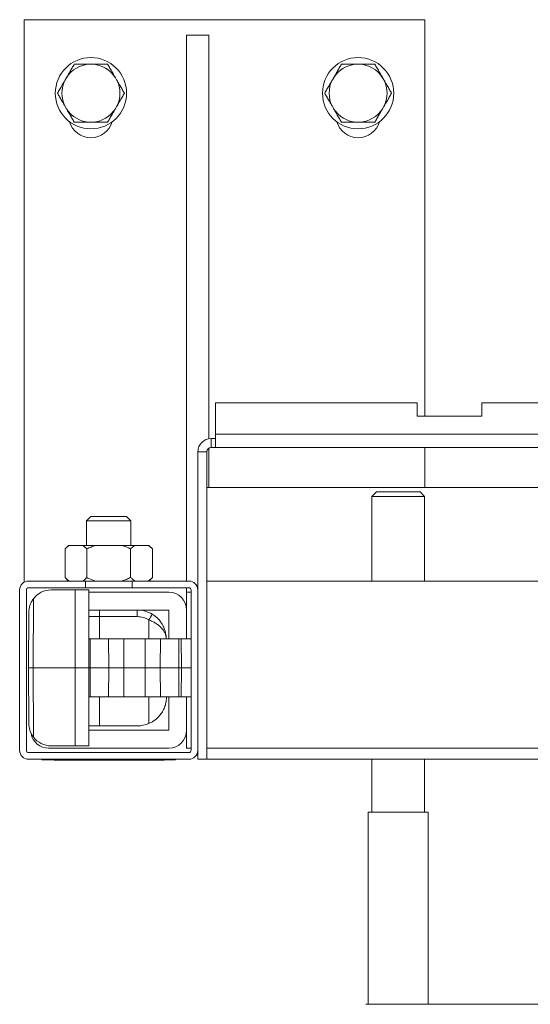
# Model space of a CAD drawing. Units: millimetres. Extents: x -710 to 1093, y -1149 to 1313.
# Drawn here: x -28 to 86, y -990 to -769 of the extents above; entities that cross this region are included whole.
import ezdxf

# ---------------------------------------------------------------- set-up
doc = ezdxf.new("R2010")
doc.units = ezdxf.units.MM

msp = doc.modelspace()

# ---------------------------------------------------------------- linework, layer by layer
at = {"color": 7, "linetype": 'Continuous', "lineweight": 0}
for p, q in [((-27.26, -768.96), (-27.26, -895.23)), ((62.74, -768.96), (-27.26, -768.96)), ((62.74, -768.96), (62.74, -857.96)), ((14.24, -772.46), (9.24, -772.46)), ((9.24, -772.46), (9.24, -894.96)), ((14.24, -772.46), (14.24, -863)), ((-11.99, -778.96), (-12.52, -778.96)), ((48.01, -778.96), (47.48, -778.96)), ((-17.75, -781.98), (-18.02, -782.44)), ((-6.49, -782.44), (-6.76, -781.98)), ((42.25, -781.98), (41.98, -782.44)), ((53.51, -782.44), (53.24, -781.98)), ((-18.02, -788.48), (-17.75, -788.94)), ((-6.76, -788.94), (-6.49, -788.48)), ((41.98, -788.48), (42.25, -788.94)), ((53.24, -788.94), (53.51, -788.48)), ((-12.52, -791.96), (-11.99, -791.96)), ((47.48, -791.96), (48.01, -791.96)), ((15.74, -861.96), (15.74, -854.96)), ((15.74, -854.96), (60.99, -854.96)), ((60.99, -854.96), (60.99, -857.96)), ((75.49, -857.96), (75.49, -854.96)), ((75.49, -854.96), (217.99, -854.96)), ((60.99, -857.96), (75.49, -857.96)), ((14.74, -864.96), (14.74, -862.96)), ((14.74, -862.96), (15.74, -862.96)), ((15.74, -861.96), (277.74, -861.96)), ((15.74, -864.96), (15.74, -861.96)), ((13.74, -865.96), (11.74, -865.96)), ((11.74, -896.96), (11.74, -865.96)), ((13.74, -934.96), (13.74, -865.96)), ((14.24, -865.09), (14.24, -873.96)), ((14.74, -864.96), (15.74, -864.96)), ((277.74, -864.96), (15.74, -864.96)), ((62.74, -864.96), (62.74, -873.96)), ((89.7, -873.96), (13.74, -873.96)), ((51.84, -874.96), (50.84, -875.96)), ((51.84, -874.96), (60.13, -874.96)), ((60.13, -874.96), (61.64, -874.96)), ((62.64, -875.96), (61.64, -874.96)), ((50.84, -875.96), (50.84, -894.96)), ((60.82, -875.96), (50.84, -875.96)), ((62.64, -875.96), (60.82, -875.96)), ((62.64, -894.96), (62.64, -875.96)), ((-12.26, -880.46), (-13.26, -881.46)), ((-13.26, -881.46), (-13.26, -886.96)), ((-6.35, -881.46), (-13.26, -881.46)), ((-12.26, -880.46), (-6.73, -880.46)), ((-6.73, -880.46), (-4.26, -880.46)), ((-3.26, -881.46), (-6.35, -881.46)), ((-3.26, -881.46), (-4.26, -880.46)), ((-3.26, -886.96), (-3.26, -881.46)), ((-17.27, -886.96), (-18.07, -887.76)), ((-18.07, -894.16), (-18.07, -887.76)), ((-17.27, -886.96), (-17.12, -886.96)), ((-14.11, -886.96), (-17.12, -886.96)), ((-14.11, -886.96), (-11.26, -886.96)), ((-13.16, -894.16), (-13.16, -887.76)), ((-5.25, -886.96), (-11.26, -886.96)), ((-5.25, -886.96), (-2.4, -886.96)), ((-3.35, -894.16), (-3.35, -887.76)), ((0.61, -886.96), (-2.4, -886.96)), ((0.61, -886.96), (0.76, -886.96)), ((1.56, -887.76), (0.76, -886.96)), ((1.56, -894.16), (1.56, -887.76)), ((-26.26, -894.96), (-13.51, -894.96)), ((-18.07, -894.16), (-17.27, -894.96)), ((-13.51, -896.46), (-13.51, -894.96)), ((-13.51, -894.96), (-3.01, -894.96)), ((-3.01, -894.96), (9.74, -894.96)), ((-3.01, -896.46), (-3.01, -894.96)), ((0.76, -894.96), (1.56, -894.16)), ((13.74, -894.96), (98.24, -894.96)), ((-28.26, -932.96), (-28.26, -896.96)), ((-26.76, -932.96), (-26.76, -896.96)), ((-26.26, -896.46), (-13.51, -896.46)), ((-15.76, -896.96), (-21.19, -896.96)), ((-15.76, -914.46), (-15.76, -896.96)), ((-15.76, -896.96), (-12.76, -896.96)), ((-13.51, -896.46), (-3.01, -896.46)), ((-3.01, -896.46), (9.74, -896.46)), ((9.24, -896.46), (9.24, -897.46)), ((10.24, -896.96), (10.24, -932.96)), ((11.74, -896.96), (11.74, -932.96)), ((-25.17, -898.94), (-25.26, -914.46)), ((-12.76, -897.46), (5.24, -897.46)), ((10.24, -897.46), (9.24, -897.46)), ((9.24, -897.46), (9.24, -901.46)), ((-12.76, -901.46), (5.24, -901.46)), ((-10.34, -901.46), (-10.34, -902.95)), ((-1.86, -901.46), (-1.86, -902.95)), ((5.24, -901.46), (5.24, -907.96)), ((9.24, -901.46), (9.24, -907.96)), ((-26.26, -914.46), (-26.19, -901.93)), ((-1.86, -902.95), (-10.34, -902.95)), ((-12.75, -907.96), (-12.76, -907.96)), ((-12.76, -914.46), (-12.75, -907.96)), ((-12.42, -907.96), (-12.75, -907.96)), ((-12.44, -914.46), (-12.42, -907.96)), ((-8.28, -907.96), (-12.42, -907.96)), ((-8.25, -914.46), (-8.28, -907.96)), ((-4.89, -907.96), (-8.28, -907.96)), ((-4.85, -914.46), (-4.89, -907.96)), ((-4.89, -907.96), (-0.06, -907.96)), ((-0.1, -914.46), (-0.06, -907.96)), ((3.33, -907.96), (-0.06, -907.96)), ((3.3, -914.46), (3.33, -907.96)), ((7.47, -907.96), (3.33, -907.96)), ((4.64, -907.93), (4.64, -907.96)), ((7.5, -914.46), (7.47, -907.96)), ((8.04, -907.96), (7.47, -907.96)), ((8.07, -914.46), (8.04, -907.96)), ((8.04, -907.96), (10.24, -907.96)), ((-25.26, -914.46), (-26.26, -914.46)), ((-26.19, -926.99), (-26.26, -914.46)), ((-25.26, -914.46), (-25.17, -929.98)), ((-25.26, -914.46), (-15.76, -914.46)), ((-15.76, -931.96), (-15.76, -914.46)), ((-12.76, -914.46), (-15.76, -914.46)), ((-12.75, -920.96), (-12.76, -914.46)), ((-12.44, -914.46), (-12.76, -914.46)), ((-8.25, -914.46), (-12.44, -914.46)), ((-12.42, -920.96), (-12.44, -914.46)), ((-8.28, -920.96), (-8.25, -914.46)), ((-4.85, -914.46), (-8.25, -914.46)), ((-4.89, -920.96), (-4.85, -914.46)), ((-4.85, -914.46), (-0.1, -914.46)), ((3.3, -914.46), (-0.1, -914.46)), ((-0.06, -920.96), (-0.1, -914.46)), ((7.5, -914.46), (3.3, -914.46)), ((3.33, -920.96), (3.3, -914.46)), ((7.47, -920.96), (7.5, -914.46)), ((8.07, -914.46), (7.5, -914.46)), ((8.04, -920.96), (8.07, -914.46)), ((-12.76, -920.96), (-12.75, -920.96)), ((-12.75, -920.96), (-12.42, -920.96)), ((-12.42, -920.96), (-8.28, -920.96)), ((-8.28, -920.96), (-4.89, -920.96)), ((-0.06, -920.96), (-4.89, -920.96)), ((-0.06, -920.96), (3.33, -920.96)), ((3.33, -920.96), (7.47, -920.96)), ((5.24, -920.96), (5.24, -928.46)), ((7.47, -920.96), (8.04, -920.96)), ((10.24, -920.96), (8.04, -920.96)), ((9.24, -920.96), (9.24, -928.46)), ((-10.34, -927.46), (-12.77, -927.46)), ((-1.79, -927.46), (-10.34, -927.46)), ((5.24, -928.46), (-12.76, -928.46)), ((9.24, -928.46), (9.24, -932.46)), ((5.24, -932.46), (-21.76, -932.46)), ((-15.76, -931.96), (-21.19, -931.96)), ((-15.76, -931.96), (-12.76, -931.96)), ((10.24, -932.46), (9.24, -932.46)), ((9.74, -933.46), (-26.26, -933.46)), ((11.74, -933.96), (11.48, -933.96)), ((11.74, -934.96), (11.74, -932.96)), ((9.74, -934.96), (-26.26, -934.96)), ((-23.26, -935.06), (-23.26, -934.96)), ((-21.26, -935.06), (-23.26, -935.06)), ((-21.26, -935.06), (-21.26, -934.96)), ((4.74, -934.96), (-21.26, -934.96)), ((4.74, -935.06), (-21.26, -935.06)), ((-20.54, -935.16), (-20.54, -935.06)), ((-18.42, -935.16), (-20.54, -935.16)), ((-18.42, -935.16), (-18.42, -935.06)), ((-16.55, -935.16), (-18.42, -935.16)), ((-16.55, -935.16), (-16.55, -935.06)), ((-16.08, -935.16), (-16.08, -935.06)), ((-16.08, -935.16), (-15.88, -935.16)), ((-15.88, -935.16), (-15.88, -935.06)), ((-13.3, -935.16), (-15.88, -935.16)), ((-13.3, -935.16), (-13.3, -935.06)), ((-13.23, -935.16), (-13.3, -935.16)), ((-13.23, -935.16), (-13.23, -935.06)), ((-13.23, -935.16), (-12.35, -935.16)), ((-12.35, -935.16), (-12.35, -935.06)), ((-11.22, -935.16), (-12.35, -935.16)), ((-11.22, -935.16), (-11.22, -935.06)), ((-9.71, -935.16), (-11.22, -935.16)), ((-9.71, -935.16), (-9.71, -935.06)), ((-9.68, -935.16), (-9.6, -935.16)), ((-9.6, -935.16), (-9.6, -935.06)), ((-9.6, -935.16), (-9.46, -935.16)), ((-9.43, -935.16), (-9.43, -935.06)), ((-7.99, -935.16), (-9.43, -935.16)), ((-7.99, -935.16), (-7.99, -935.06)), ((-6.89, -935.16), (-7.99, -935.16)), ((-6.89, -935.16), (-6.89, -935.06)), ((-5.3, -935.16), (-6.89, -935.16)), ((-5.3, -935.16), (-5.3, -935.06)), ((-5.3, -935.16), (-4.95, -935.16)), ((-4.95, -935.16), (-4.95, -935.06)), ((-2.64, -935.16), (-4.95, -935.16)), ((-2.64, -935.16), (-2.64, -935.06)), ((-1.62, -935.16), (-2.64, -935.16)), ((-1.62, -935.16), (-1.62, -935.06)), ((-1.49, -935.16), (-1.62, -935.16)), ((-1.49, -935.16), (-1.49, -935.06)), ((-1.44, -935.16), (-1.36, -935.16)), ((-1.36, -935.16), (-1.36, -935.06)), ((-0.59, -935.16), (-0.59, -935.06)), ((0.53, -935.16), (-0.59, -935.16)), ((0.53, -935.16), (0.53, -935.06)), ((1.12, -935.16), (1.12, -935.06)), ((1.23, -935.16), (1.23, -935.06)), ((1.26, -935.16), (1.54, -935.16)), ((1.54, -935.16), (1.54, -935.06)), ((4.12, -935.16), (1.54, -935.16)), ((4.12, -935.16), (4.12, -935.06)), ((4.19, -935.16), (4.12, -935.16)), ((4.19, -935.16), (4.19, -935.06)), ((4.74, -935.06), (4.74, -934.96)), ((6.74, -935.06), (4.74, -935.06)), ((6.74, -935.06), (6.74, -934.96)), ((11.74, -934.96), (13.74, -934.96)), ((127.84, -934.96), (13.74, -934.96)), ((50.84, -934.96), (50.84, -946.81)), ((62.64, -946.81), (62.64, -934.96)), ((49.99, -946.81), (49.99, -989.96)), ((63.49, -946.81), (49.99, -946.81)), ((63.49, -989.96), (63.49, -946.81)), ((49.49, -989.96), (243.99, -989.96))]:
    msp.add_line(p, q, dxfattribs=at)
at = {"color": 8, "linetype": 'Continuous', "lineweight": 0}
for p, q in [((-10.34, -902.95), (-12.77, -902.95)), ((-10.34, -902.95), (-10.34, -907.96)), ((0.74, -903.68), (0.74, -907.96)), ((8.07, -914.46), (10.24, -914.46)), ((-10.34, -920.96), (-10.34, -927.46)), ((0.74, -920.96), (0.74, -926.95)), ((13.74, -932.46), (127.84, -932.46))]:
    msp.add_line(p, q, dxfattribs=at)
at = {"color": 7, "linetype": 'Continuous', "lineweight": 0}
for centre in [(-12.26, -785.46), (47.74, -785.46)]:
    msp.add_circle(centre, 8, dxfattribs=at)
for centre, radius, start, end in [((-12.26, -785.46), 6.51, 92.3676, 147.6324), ((-12.26, -785.46), 6.51, 32.3676, 87.6324), ((47.74, -785.46), 6.51, 92.3676, 147.6324), ((47.74, -785.46), 6.51, 32.3676, 87.6324), ((-12.26, -785.46), 6.51, 152.3676, 207.6324), ((-12.26, -785.46), 6.51, 332.3676, 27.6324), ((47.74, -785.46), 6.51, 152.3676, 207.6324), ((47.74, -785.46), 6.51, 332.3676, 27.6324), ((-12.26, -785.46), 6.51, 212.3676, 267.6324), ((-12.26, -785.46), 6.51, 272.3676, 327.6324), ((47.74, -785.46), 6.51, 212.3676, 267.6324), ((47.74, -785.46), 6.51, 272.3676, 327.6324), ((-12.26, -790.46), 5, 196.2602, 343.7398), ((47.74, -790.46), 5, 196.2602, 343.7398), ((14.74, -865.96), 3, 90, 180), ((14.74, -865.96), 1, 90, 180), ((-26.26, -896.96), 2, 90, 180), ((9.74, -896.96), 2, 0, 90), ((-26.26, -896.96), 0.5, 90, 180), ((-21.19, -901.96), 5, 90, 142.8306), ((9.74, -896.96), 0.5, 0, 90), ((5.24, -901.46), 4, 0, 90), ((-1.86, -907.96), 6.5, 58.6383, 90), ((-1.86, -907.95), 5, 58.6383, 90), ((117.45, -974.37), 136.44, 148.1681, 148.7951), ((-1.79, -920.96), 6.5, 270, 292.9461), ((-21.76, -928.46), 4, 190.7723, 270), ((-21.19, -926.96), 5, 217.1694, 270), ((5.24, -928.46), 4, 270, 0), ((-26.26, -932.96), 2, 180, 270), ((-26.26, -932.96), 0.5, 180, 270), ((9.74, -932.96), 2, 270, 0), ((9.74, -932.96), 0.5, 270, 0)]:
    msp.add_arc(centre, radius, start, end, dxfattribs=at)
for points, knots in [([(-16.01, -778.96), (-16.17, -779.23), (-16.48, -779.78), (-16.94, -780.57), (-17.36, -781.3), (-17.62, -781.75), (-17.75, -781.98)], [0, 0, 0, 0, 0.286046, 0.57477, 0.786143, 1, 1, 1, 1]), ([(-12.52, -778.96), (-12.78, -778.96), (-13.29, -778.96), (-14.13, -778.96), (-15.05, -778.96), (-15.69, -778.96), (-16.01, -778.96)], [0, 0, 0, 0, 0.20871, 0.42, 0.708331, 1, 1, 1, 1]), ([(-8.5, -778.96), (-8.61, -778.96), (-9.11, -778.96), (-9.84, -778.96), (-10.7, -778.96), (-11.34, -778.96), (-11.78, -778.96), (-11.99, -778.96)], [0, 0, 0, 0, 0.098768, 0.459359, 0.643569, 0.82772, 1, 1, 1, 1]), ([(-6.76, -781.98), (-6.8, -781.91), (-7.03, -781.52), (-7.44, -780.79), (-7.99, -779.85), (-8.33, -779.25), (-8.5, -778.96)], [0, 0, 0, 0, 0.062105, 0.374956, 0.695253, 1, 1, 1, 1]), ([(43.99, -778.96), (43.83, -779.23), (43.52, -779.78), (43.06, -780.57), (42.64, -781.3), (42.38, -781.75), (42.25, -781.98)], [0, 0, 0, 0, 0.286046, 0.574771, 0.786144, 1, 1, 1, 1]), ([(47.48, -778.96), (47.22, -778.96), (46.71, -778.96), (45.87, -778.96), (44.95, -778.96), (44.31, -778.96), (43.99, -778.96)], [0, 0, 0, 0, 0.2087101, 0.4200017, 0.7083333, 1, 1, 1, 1]), ([(51.5, -778.96), (51.39, -778.96), (50.89, -778.96), (50.16, -778.96), (49.3, -778.96), (48.66, -778.96), (48.22, -778.96), (48.01, -778.96)], [0, 0, 0, 0, 0.09877, 0.459357, 0.643569, 0.82772, 1, 1, 1, 1]), ([(53.24, -781.98), (53.2, -781.91), (52.97, -781.52), (52.56, -780.79), (52.01, -779.85), (51.67, -779.25), (51.5, -778.96)], [0, 0, 0, 0, 0.0621043, 0.3749558, 0.6952518, 1, 1, 1, 1]), ([(-18.02, -782.44), (-18.06, -782.51), (-18.28, -782.9), (-18.7, -783.63), (-19.25, -784.57), (-19.59, -785.17), (-19.76, -785.46)], [0, 0, 0, 0, 0.0621017, 0.3749545, 0.6952511, 1, 1, 1, 1]), ([(-4.75, -785.46), (-4.91, -785.19), (-5.22, -784.64), (-5.68, -783.85), (-6.1, -783.11), (-6.36, -782.67), (-6.49, -782.44)], [0, 0, 0, 0, 0.286046, 0.57477, 0.786143, 1, 1, 1, 1]), ([(41.98, -782.44), (41.94, -782.51), (41.72, -782.9), (41.3, -783.63), (40.75, -784.57), (40.41, -785.17), (40.24, -785.46)], [0, 0, 0, 0, 0.062102, 0.374956, 0.695253, 1, 1, 1, 1]), ([(55.25, -785.46), (55.09, -785.19), (54.78, -784.64), (54.32, -783.85), (53.9, -783.11), (53.64, -782.67), (53.51, -782.44)], [0, 0, 0, 0, 0.286045, 0.574771, 0.786144, 1, 1, 1, 1]), ([(-19.76, -785.46), (-19.6, -785.73), (-19.29, -786.28), (-18.83, -787.07), (-18.41, -787.8), (-18.15, -788.25), (-18.02, -788.48)], [0, 0, 0, 0, 0.286048, 0.574773, 0.786142, 1, 1, 1, 1]), ([(-6.49, -788.48), (-6.45, -788.41), (-6.23, -788.02), (-5.81, -787.29), (-5.26, -786.35), (-4.92, -785.75), (-4.75, -785.46)], [0, 0, 0, 0, 0.062105, 0.374955, 0.695251, 1, 1, 1, 1]), ([(40.24, -785.46), (40.4, -785.73), (40.71, -786.28), (41.17, -787.07), (41.59, -787.8), (41.85, -788.25), (41.98, -788.48)], [0, 0, 0, 0, 0.286047, 0.574772, 0.786141, 1, 1, 1, 1]), ([(53.51, -788.48), (53.55, -788.41), (53.77, -788.02), (54.19, -787.29), (54.74, -786.35), (55.08, -785.75), (55.25, -785.46)], [0, 0, 0, 0, 0.062104, 0.374955, 0.69525, 1, 1, 1, 1]), ([(-17.75, -788.94), (-17.71, -789.01), (-17.48, -789.4), (-17.07, -790.13), (-16.52, -791.07), (-16.18, -791.67), (-16.01, -791.96)], [0, 0, 0, 0, 0.062105, 0.374959, 0.695251, 1, 1, 1, 1]), ([(-8.5, -791.96), (-8.34, -791.69), (-8.03, -791.14), (-7.57, -790.35), (-7.15, -789.61), (-6.89, -789.17), (-6.76, -788.94)], [0, 0, 0, 0, 0.286048, 0.574771, 0.78614, 1, 1, 1, 1]), ([(42.25, -788.94), (42.29, -789.01), (42.52, -789.4), (42.93, -790.13), (43.48, -791.07), (43.82, -791.67), (43.99, -791.96)], [0, 0, 0, 0, 0.0621041, 0.3749571, 0.6952496, 1, 1, 1, 1]), ([(51.5, -791.96), (51.66, -791.69), (51.97, -791.14), (52.43, -790.35), (52.85, -789.61), (53.11, -789.17), (53.24, -788.94)], [0, 0, 0, 0, 0.286048, 0.574772, 0.786141, 1, 1, 1, 1]), ([(-16.01, -791.96), (-15.9, -791.96), (-15.4, -791.96), (-14.67, -791.96), (-13.81, -791.96), (-13.17, -791.96), (-12.73, -791.96), (-12.52, -791.96)], [0, 0, 0, 0, 0.098768, 0.459359, 0.643569, 0.82772, 1, 1, 1, 1]), ([(-11.99, -791.96), (-11.73, -791.96), (-11.22, -791.96), (-10.38, -791.96), (-9.46, -791.96), (-8.82, -791.96), (-8.5, -791.96)], [0, 0, 0, 0, 0.20871, 0.42, 0.708335, 1, 1, 1, 1]), ([(43.99, -791.96), (44.1, -791.96), (44.6, -791.96), (45.33, -791.96), (46.19, -791.96), (46.83, -791.96), (47.27, -791.96), (47.48, -791.96)], [0, 0, 0, 0, 0.09877, 0.459357, 0.643569, 0.82772, 1, 1, 1, 1]), ([(48.01, -791.96), (48.27, -791.96), (48.78, -791.96), (49.62, -791.96), (50.54, -791.96), (51.18, -791.96), (51.5, -791.96)], [0, 0, 0, 0, 0.20871, 0.42, 0.708333, 1, 1, 1, 1]), ([(-17.12, -886.96), (-17.22, -887.03), (-17.54, -887.26), (-17.86, -887.55), (-18.07, -887.76)], [0, 0, 0, 0, 0.311569, 1, 1, 1, 1]), ([(-13.16, -887.76), (-13.32, -887.61), (-13.63, -887.31), (-13.95, -887.08), (-14.11, -886.96)], [0, 0, 0, 0, 0.49883, 1, 1, 1, 1]), ([(-11.26, -886.96), (-11.58, -887.08), (-12.23, -887.31), (-12.85, -887.61), (-13.16, -887.76)], [0, 0, 0, 0, 0.498651, 1, 1, 1, 1]), ([(-3.35, -887.76), (-3.5, -887.68), (-4.12, -887.38), (-4.77, -887.14), (-5.25, -886.96)], [0, 0, 0, 0, 0.251407, 1, 1, 1, 1]), ([(-2.4, -886.96), (-2.5, -887.03), (-2.82, -887.26), (-3.13, -887.55), (-3.35, -887.76)], [0, 0, 0, 0, 0.311566, 1, 1, 1, 1]), ([(1.56, -887.76), (1.41, -887.61), (1.09, -887.31), (0.77, -887.08), (0.61, -886.96)], [0, 0, 0, 0, 0.498833, 1, 1, 1, 1]), ([(-18.07, -894.16), (-17.92, -894.31), (-17.61, -894.61), (-17.28, -894.84), (-17.12, -894.96)], [0, 0, 0, 0, 0.498832, 1, 1, 1, 1]), ([(-14.11, -894.96), (-14.01, -894.89), (-13.69, -894.66), (-13.38, -894.36), (-13.16, -894.16)], [0, 0, 0, 0, 0.311569, 1, 1, 1, 1]), ([(-13.16, -894.16), (-13.01, -894.24), (-12.39, -894.54), (-11.74, -894.78), (-11.26, -894.96)], [0, 0, 0, 0, 0.251406, 1, 1, 1, 1]), ([(-5.25, -894.96), (-4.93, -894.84), (-4.28, -894.61), (-3.66, -894.31), (-3.35, -894.16)], [0, 0, 0, 0, 0.498649, 1, 1, 1, 1]), ([(-3.35, -894.16), (-3.19, -894.31), (-2.88, -894.61), (-2.56, -894.84), (-2.4, -894.96)], [0, 0, 0, 0, 0.49883, 1, 1, 1, 1]), ([(0.61, -894.96), (0.71, -894.89), (1.03, -894.66), (1.35, -894.36), (1.56, -894.16)], [0, 0, 0, 0, 0.311568, 1, 1, 1, 1]), ([(-12.76, -896.96), (-12.76, -897.82), (-12.76, -901.03), (-12.76, -904.7), (-12.76, -907.5), (-12.76, -907.96)], [0, 0, 0, 0, 0.235028, 0.875569, 1, 1, 1, 1]), ([(-25.17, -898.94), (-25.26, -899.06), (-25.45, -899.32), (-25.72, -899.81), (-25.96, -900.4), (-26.14, -901.14), (-26.19, -901.65), (-26.19, -901.93), (-26.19, -901.93)], [0, 0, 0, 0, 0.137216, 0.27787, 0.501382, 0.730954, 0.995821, 1, 1, 1, 1]), ([(4.64, -907.93), (4.64, -907.92), (4.64, -907.91), (4.64, -907.88), (4.64, -907.83), (4.64, -907.72), (4.62, -907.51), (4.56, -907.22), (4.43, -906.75), (4.15, -906.18), (3.66, -905.53), (3.03, -904.93), (2.33, -904.44), (1.55, -904.01), (1.02, -903.79), (0.74, -903.68)], [0, 0, 0, 0, 0.0019034, 0.008179, 0.0167407, 0.0342656, 0.0702352, 0.1450903, 0.2128857, 0.3554367, 0.5021341, 0.6329365, 0.7683464, 0.8819399, 1, 1, 1, 1]), ([(1.53, -902.41), (1.74, -902.55), (2.18, -902.84), (2.79, -903.39), (3.35, -904.04), (3.89, -904.87), (4.33, -905.86), (4.57, -906.83), (4.63, -907.5), (4.64, -907.81), (4.64, -907.9), (4.64, -907.92), (4.64, -907.93)], [0, 0, 0, 0, 0.108699, 0.220509, 0.351583, 0.485931, 0.665592, 0.850672, 0.958604, 0.988196, 0.997725, 1, 1, 1, 1]), ([(-12.76, -920.96), (-12.76, -921.85), (-12.76, -925.05), (-12.76, -928.72), (-12.76, -931.5), (-12.76, -931.96)], [0, 0, 0, 0, 0.241645, 0.874373, 1, 1, 1, 1]), ([(0.74, -926.95), (0.97, -926.84), (1.43, -926.63), (2.1, -926.19), (2.74, -925.65), (3.26, -925.08), (3.64, -924.54), (4.03, -923.9), (4.4, -923.05), (4.66, -922), (4.71, -921.29), (4.71, -920.93), (4.71, -920.93)], [0, 0, 0, 0, 0.084799, 0.172428, 0.278916, 0.388445, 0.463043, 0.537657, 0.690912, 0.843152, 0.998163, 1, 1, 1, 1]), ([(-26.19, -926.99), (-26.19, -926.99), (-26.19, -927.27), (-26.14, -927.78), (-25.96, -928.51), (-25.72, -929.1), (-25.45, -929.6), (-25.27, -929.85), (-25.17, -929.98)], [0, 0, 0, 0, 0.0041787, 0.2690481, 0.4929305, 0.7221317, 0.8595994, 1, 1, 1, 1]), ([(-16.49, -935.16), (-16.43, -935.16), (-16.25, -935.16), (-16.14, -935.16), (-16.08, -935.16)], [0, 0, 0, 0, 0.373343, 1, 1, 1, 1]), ([(-1.36, -935.16), (-1.26, -935.16), (-1.08, -935.16), (-0.82, -935.16), (-0.65, -935.16), (-0.62, -935.16)], [0, 0, 0, 0, 0.439267, 0.878013, 1, 1, 1, 1]), ([(0.56, -935.16), (0.61, -935.16), (0.76, -935.16), (0.97, -935.16), (1.07, -935.16), (1.12, -935.16)], [0, 0, 0, 0, 0.193935, 0.596848, 1, 1, 1, 1]), ([(1.12, -935.16), (1.16, -935.16), (1.23, -935.16), (1.23, -935.16), (1.23, -935.16)], [0, 0, 0, 0, 0.559159, 1, 1, 1, 1])]:
    msp.add_open_spline(points, degree=3, knots=knots, dxfattribs=at)

doc.saveas('drawing.dxf')
